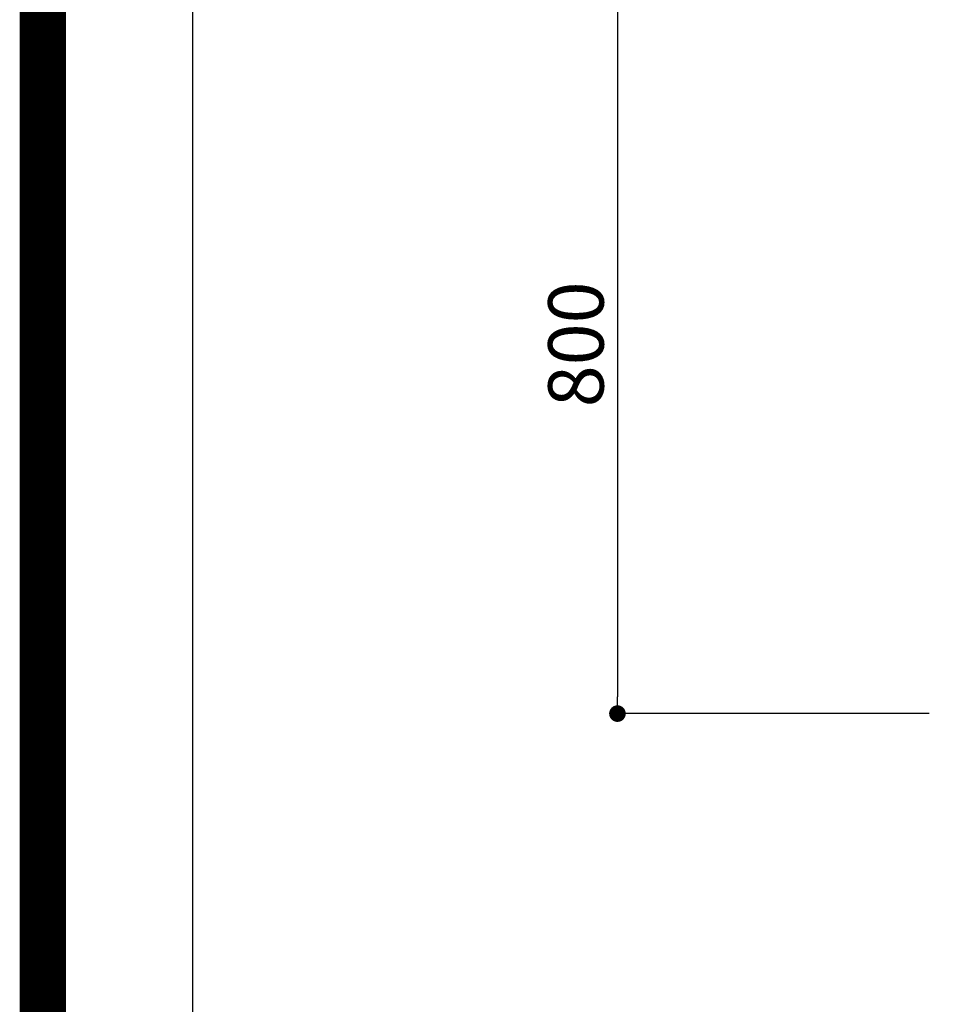
# Model space of a CAD drawing. Extents: x 55896 to 82369, y -25 to 8845.
# Drawn here: x 69845 to 70836, y 6397 to 7463 of the extents above; entities that cross this region are included whole.
import ezdxf

# ---------------------------------------------------------------- set-up
doc = ezdxf.new("R2010")
doc.units = 0
doc.header["$LTSCALE"] = 50
doc.header["$MEASUREMENT"] = 0
doc.layers.get('0').update_dxf_attribs({"linetype": 'CONTINUOUS'})
doc.layers.get('DEFPOINTS').update_dxf_attribs({"color": 146, "linetype": 'CONTINUOUS'})
for name, color, linetype in [('160-文字', 254, 'CONTINUOUS'), ('166-寸法B', 11, 'CONTINUOUS'), ('190-図面外枠', 5, 'CONTINUOUS')]:
    doc.layers.add(name, color=color, linetype=linetype)
doc.styles.add('KH001', font='txt')
doc.dimstyles.new('KH1xx030', dxfattribs={"dimscale": 30, "dimtxt": 2, "dimasz": 0.6, "dimexe": 0.3, "dimexo": 1.2, "dimgap": 0.5, "dimtad": 3, "dimdec": 1, "dimdsep": 46, "dimlunit": 6, "dimtxsty": 'KH001', "dimblk": 'DOT', "dimcen": 1, "dimdle": 1, "dimclrd": 256, "dimclre": 256, "dimclrt": 256, "dimadec": 0, "dimazin": 0, "dimtfac": 1, "dimtdec": 1, "dimtix": 1, "dimtmove": 2, "dimatfit": 3, "dimldrblk": 'CLOSEDBLANK', "dimfxl": 1, "dimtolj": 1, "dimtzin": 0, "dimlwd": -1, "dimlwe": -1, "dimarcsym": 0})

# ---------------------------------------------------------------- blocks, each defined once
blk = doc.blocks.new('A$C5D946DDC')
at = {"layer": '190-図面外枠'}
blk.add_line((271, 350.7), (271, 14349.3), dxfattribs=at)
at = {"layer": 'DEFPOINTS'}
blk.add_lwpolyline([(0, 0), (20790, 0), (20790, 14700), (0, 14700)], close=True, dxfattribs=at)
blk = doc.blocks.new('_Dot')
at = {"color": 0, "linetype": 'ByBlock', "lineweight": -2}
blk.add_line((-0.5, 0), (-1, 0), dxfattribs=at)
at = {"color": 0, "linetype": 'ByBlock', "const_width": 0.5}
blk.add_lwpolyline([(-0.25, 0, 1), (0.25, 0, 1)], format="xyb", close=True, dxfattribs=at)
blk = doc.blocks.new('*D166')
at = {"layer": '166-寸法B', "transparency": 16777216}
for p, q in [((70830, 7511.6), (70483.4, 7511.6)), ((70492.4, 7493.6), (70492.4, 6729.6)), ((70830, 6711.6), (70483.4, 6711.6))]:
    blk.add_line(p, q, dxfattribs=at)
at = {"layer": 'DEFPOINTS', "color": 0, "transparency": 16777216}
for p in [(70866, 7511.6), (70492.4, 6711.6), (70866, 6711.6)]:
    blk.add_point(p, dxfattribs=at)
at = {"layer": '166-寸法B', "transparency": 16777216, "xscale": 18, "yscale": 18, "zscale": 18}
for p, rotation in [((70492.4, 7511.6), 90), ((70492.4, 6711.6), 270)]:
    blk.add_blockref('_Dot', p, dxfattribs=dict(at, rotation=rotation))
at = {"layer": '166-寸法B', "transparency": 16777216, "insert": (70447.4, 7111.6), "char_height": 60, "attachment_point": 5, "rotation": 90, "style": 'KH001'}
blk.add_mtext('\\A1;800', dxfattribs=at)
blk = doc.blocks.new('_ClosedBlank')
at = {"color": 0, "linetype": 'ByBlock', "lineweight": -2}
for p, q in [((-1, 0.167), (0, 0)), ((-1, 0.167), (-1, -0.167)), ((0, 0), (-1, -0.167))]:
    blk.add_line(p, q, dxfattribs=at)

msp = doc.modelspace()

# ---------------------------------------------------------------- linework, layer by layer
at = {"layer": 'DEFPOINTS', "color": 1, "const_width": 50}
msp.add_lwpolyline([(69869.94, 0), (82343.92, 0), (82343.92, 8820), (69869.94, 8820)], close=True, dxfattribs=at)

# ---------------------------------------------------------------- block references
at = {"layer": '190-図面外枠', "xscale": 0.599999999976717, "yscale": 0.599999999976717, "zscale": 0.599999999976717}
msp.add_blockref('A$C5D946DDC', (69869.94, 0), dxfattribs=at)

# ---------------------------------------------------------------- dimensions: what is measured, and where the dimension line sits
at = {"layer": '166-寸法B'}
dim = msp.add_linear_dim(base=(70492.43, 6711.57), p1=(70866.03, 7511.57), p2=(70866.03, 6711.57), angle=90, dimstyle='KH1xx030', dxfattribs=at)
dim.commit()
dim.dimension.update_dxf_attribs({"geometry": '*D166', "text_midpoint": (70447.43, 7111.57)})

# ---------------------------------------------------------------- leaders
at = {"layer": '160-文字', "annotation_type": 0, "has_hookline": 1, "hookline_direction": 1}
for points, text_width in [([(71358.04, 7298.87), (71094.4, 5633.8), (71076.4, 5633.8)], 963.96), ([(71138.04, 7272.74), (70851.86, 6081.88), (70833.86, 6081.88)], 735.84)]:
    msp.add_leader(points, dimstyle='KH1xx030', override={"dimgap": 0.5, "dimtad": 1}, dxfattribs=dict(at, text_width=text_width))

doc.saveas('drawing.dxf')
